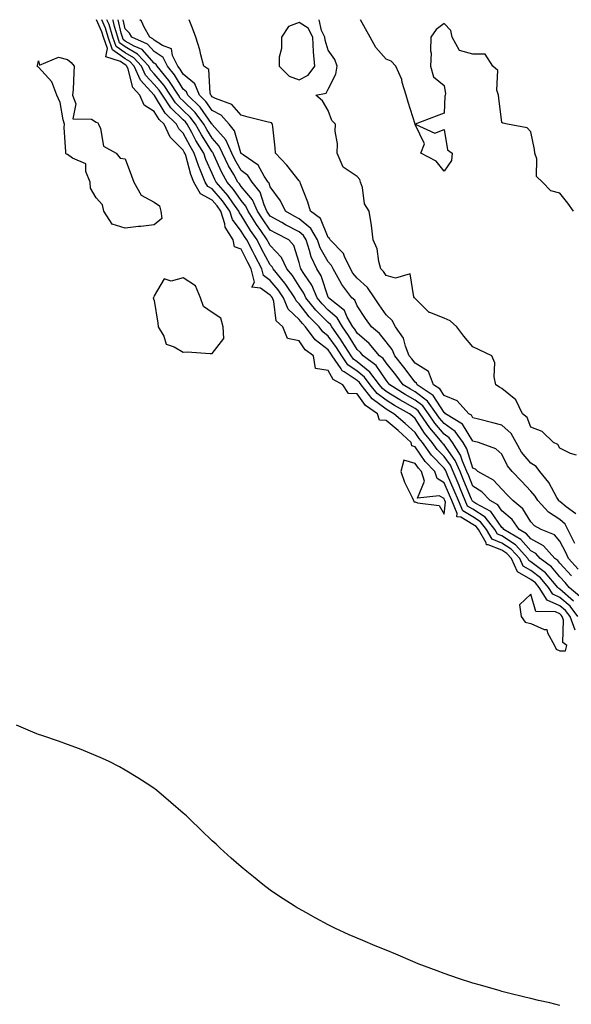
# Model space of a CAD drawing. Units: inches. Extents: x 889283 to 891923, y 7239818 to 7242458.
# Drawn here: x 890272 to 890462, y 7242118 to 7242458 of the extents above; entities that cross this region are included whole.
import ezdxf

# ---------------------------------------------------------------- set-up
doc = ezdxf.new("R2010")
doc.units = ezdxf.units.IN
doc.header["$MEASUREMENT"] = 0
doc.layers.add('Contour_88927239', color=7, linetype='Continuous', true_color=0x651e3c)

msp = doc.modelspace()

# ---------------------------------------------------------------- linework, layer by layer
at = {"layer": 'Contour_88927239'}
for points in [[(890463.26, 7242247.13, 3316), (890461.58, 7242251.92, 3316), (890460.03, 7242253.9, 3316), (890458.05, 7242255.62, 3316), (890453.7, 7242257.56, 3316), (890450.93, 7242261.92, 3316), (890449.6, 7242263.46, 3316), (890448.05, 7242264.66, 3316), (890443.42, 7242267.29, 3316), (890441.31, 7242271.92, 3316), (890439.75, 7242273.62, 3316), (890438.05, 7242274.76, 3316), (890433.3, 7242276.68, 3316), (890432.72, 7242276.59, 3316), (890432.63, 7242277.33, 3316), (890429.91, 7242281.92, 3316), (890429.1, 7242282.96, 3316), (890428.05, 7242283.66, 3316), (890423.83, 7242286.15, 3316), (890422.43, 7242286.3, 3316), (890422.56, 7242287.41, 3316), (890420.7, 7242291.92, 3316), (890419.92, 7242293.79, 3316), (890418.05, 7242298.09, 3316), (890415.63, 7242299.5, 3316), (890414.86, 7242301.92, 3316), (890411.52, 7242305.39, 3316), (890408.05, 7242310.46, 3316), (890406.9, 7242310.77, 3316), (890406.75, 7242311.92, 3316), (890402.21, 7242316.08, 3316), (890398.05, 7242319.63, 3316), (890395.82, 7242319.69, 3316), (890395.11, 7242321.92, 3316), (890390.94, 7242324.81, 3316), (890388.05, 7242328.78, 3316), (890385.03, 7242328.89, 3316), (890383.08, 7242331.92, 3316), (890379.81, 7242333.68, 3316), (890378.05, 7242336.9, 3316), (890373.7, 7242337.57, 3316), (890373.03, 7242341.92, 3316), (890370.13, 7242344, 3316), (890368.05, 7242347.14, 3316), (890364.03, 7242347.91, 3316), (890362.39, 7242351.92, 3316), (890360.09, 7242353.96, 3316), (890359.31, 7242360.66, 3316), (890358.8, 7242361.92, 3316), (890358.5, 7242362.37, 3316), (890358.05, 7242362.91, 3316), (890354.66, 7242365.31, 3316), (890351.74, 7242365.61, 3316), (890352.6, 7242367.37, 3316), (890351.53, 7242371.92, 3316), (890350.32, 7242374.19, 3316), (890348.05, 7242378.74, 3316), (890345.69, 7242379.57, 3316), (890345.33, 7242381.92, 3316), (890342.53, 7242386.4, 3316), (890342.43, 7242387.55, 3316), (890341.05, 7242391.92, 3316), (890339.8, 7242393.67, 3316), (890338.05, 7242395.66, 3316), (890333.99, 7242397.86, 3316), (890331.73, 7242401.92, 3316), (890330.68, 7242404.55, 3316), (890328.93, 7242411.04, 3316), (890328.64, 7242411.92, 3316), (890328.41, 7242412.28, 3316), (890328.05, 7242412.97, 3316), (890323.55, 7242417.42, 3316), (890321.42, 7242421.92, 3316), (890319.7, 7242423.57, 3316), (890318.05, 7242426.33, 3316), (890314.58, 7242428.44, 3316), (890313.03, 7242431.92, 3316), (890310.69, 7242434.57, 3316), (890309.08, 7242440.89, 3316), (890308.62, 7242441.92, 3316), (890308.35, 7242442.21, 3316), (890308.05, 7242442.39, 3316), (890306.44, 7242443.52, 3316), (890301.35, 7242445.22, 3316), (890301.87, 7242448.1, 3316), (890300.56, 7242451.92, 3316), (890299.98, 7242453.84, 3316), (890298.12, 7242458, 3316)], [(890464.28, 7242251.92, 3315), (890461.55, 7242255.42, 3315), (890458.05, 7242258.47, 3315), (890455.66, 7242259.54, 3315), (890454.15, 7242261.92, 3315), (890451.32, 7242265.19, 3315), (890448.05, 7242267.73, 3315), (890445.38, 7242269.25, 3315), (890444.16, 7242271.92, 3315), (890441.24, 7242275.11, 3315), (890438.05, 7242277.24, 3315), (890434.71, 7242278.58, 3315), (890432.73, 7242281.92, 3315), (890430.69, 7242284.56, 3315), (890428.05, 7242286.3, 3315), (890424.51, 7242288.38, 3315), (890423.05, 7242291.92, 3315), (890421.57, 7242295.45, 3315), (890419.3, 7242300.67, 3315), (890418.77, 7242301.92, 3315), (890418.55, 7242302.43, 3315), (890418.05, 7242303.12, 3315), (890413.72, 7242307.59, 3315), (890410.59, 7242311.92, 3315), (890409.44, 7242313.31, 3315), (890408.05, 7242315.46, 3315), (890404.68, 7242318.55, 3315), (890400.72, 7242321.92, 3315), (890398.99, 7242322.86, 3315), (890398.05, 7242323.44, 3315), (890393.24, 7242327.11, 3315), (890389.43, 7242331.92, 3315), (890388.84, 7242332.71, 3315), (890388.05, 7242333.36, 3315), (890383.53, 7242336.44, 3315), (890382.91, 7242336.77, 3315), (890382.55, 7242337.42, 3315), (890379.45, 7242341.92, 3315), (890378.91, 7242342.78, 3315), (890378.05, 7242343.96, 3315), (890373.59, 7242347.47, 3315), (890370.29, 7242351.92, 3315), (890369.18, 7242353.05, 3315), (890368.05, 7242354.49, 3315), (890364.21, 7242358.08, 3315), (890362.67, 7242361.92, 3315), (890360.82, 7242364.68, 3315), (890358.05, 7242367.98, 3315), (890355.75, 7242369.62, 3315), (890355.2, 7242371.92, 3315), (890352.71, 7242376.58, 3315), (890352.04, 7242377.94, 3315), (890350, 7242381.92, 3315), (890349.21, 7242383.08, 3315), (890348.05, 7242384.98, 3315), (890345.08, 7242388.94, 3315), (890344.14, 7242391.92, 3315), (890341.6, 7242395.47, 3315), (890338.05, 7242399.53, 3315), (890336.49, 7242400.37, 3315), (890335.63, 7242401.92, 3315), (890334.01, 7242405.95, 3315), (890333.41, 7242407.28, 3315), (890331.87, 7242411.92, 3315), (890330.41, 7242414.28, 3315), (890328.05, 7242418.78, 3315), (890326.47, 7242420.34, 3315), (890325.72, 7242421.92, 3315), (890321.81, 7242425.68, 3315), (890318.14, 7242431.83, 3315), (890318.08, 7242431.92, 3315), (890318.07, 7242431.94, 3315), (890318.05, 7242431.96, 3315), (890313.27, 7242437.13, 3315), (890311.16, 7242441.92, 3315), (890309.66, 7242443.52, 3315), (890308.05, 7242444.45, 3315), (890303.68, 7242447.55, 3315), (890302.18, 7242451.92, 3315), (890301.22, 7242455.08, 3315), (890299.91, 7242458, 3315)], [(890462.78, 7242257.18, 3314), (890458.05, 7242261.31, 3314), (890457.63, 7242261.5, 3314), (890457.37, 7242261.92, 3314), (890453.04, 7242266.91, 3314), (890448.05, 7242270.8, 3314), (890447.34, 7242271.21, 3314), (890447.01, 7242271.92, 3314), (890442.73, 7242276.6, 3314), (890438.05, 7242279.72, 3314), (890436.48, 7242280.36, 3314), (890435.55, 7242281.92, 3314), (890432.27, 7242286.15, 3314), (890428.05, 7242288.93, 3314), (890426.17, 7242290.04, 3314), (890425.39, 7242291.92, 3314), (890423.48, 7242296.49, 3314), (890423.23, 7242297.1, 3314), (890421.17, 7242301.92, 3314), (890420.23, 7242304.11, 3314), (890418.05, 7242307.15, 3314), (890415.71, 7242309.58, 3314), (890414.01, 7242311.92, 3314), (890411.31, 7242315.18, 3314), (890408.05, 7242320.25, 3314), (890407.18, 7242321.04, 3314), (890406.15, 7242321.92, 3314), (890400.91, 7242324.78, 3314), (890398.05, 7242326.55, 3314), (890395, 7242328.86, 3314), (890392.59, 7242331.92, 3314), (890390.65, 7242334.52, 3314), (890388.05, 7242336.63, 3314), (890384.9, 7242338.78, 3314), (890382.73, 7242341.92, 3314), (890380.92, 7242344.79, 3314), (890378.05, 7242348.75, 3314), (890376.27, 7242350.14, 3314), (890374.96, 7242351.92, 3314), (890371.54, 7242355.42, 3314), (890368.05, 7242359.84, 3314), (890366.97, 7242360.85, 3314), (890366.54, 7242361.92, 3314), (890363.46, 7242366.5, 3314), (890363.14, 7242367.01, 3314), (890359.11, 7242371.92, 3314), (890358.77, 7242372.64, 3314), (890358.05, 7242373.39, 3314), (890355.04, 7242378.91, 3314), (890353.51, 7242381.92, 3314), (890351.29, 7242385.16, 3314), (890348.05, 7242390.46, 3314), (890347.42, 7242391.3, 3314), (890347.23, 7242391.92, 3314), (890345.17, 7242394.8, 3314), (890343.44, 7242397.31, 3314), (890339.46, 7242401.92, 3314), (890338.96, 7242402.83, 3314), (890338.05, 7242404.86, 3314), (890335.84, 7242409.7, 3314), (890335.1, 7242411.92, 3314), (890332.41, 7242416.28, 3314), (890330.98, 7242418.99, 3314), (890329.37, 7242421.92, 3314), (890328.81, 7242422.67, 3314), (890328.05, 7242423.41, 3314), (890323.73, 7242427.6, 3314), (890320.84, 7242431.92, 3314), (890319.75, 7242433.62, 3314), (890318.05, 7242435.62, 3314), (890315.03, 7242438.89, 3314), (890313.69, 7242441.92, 3314), (890310.96, 7242444.84, 3314), (890308.05, 7242446.51, 3314), (890304.89, 7242448.76, 3314), (890303.8, 7242451.92, 3314), (890302.46, 7242456.32, 3314), (890301.71, 7242458, 3314)], [(890464.95, 7242258.82, 3313), (890461.28, 7242261.92, 3313), (890459.81, 7242263.68, 3313), (890458.05, 7242265.62, 3313), (890455.18, 7242269.05, 3313), (890451.27, 7242271.92, 3313), (890449.75, 7242273.62, 3313), (890448.05, 7242274.58, 3313), (890444.59, 7242278.46, 3313), (890438.66, 7242281.92, 3313), (890438.41, 7242282.28, 3313), (890438.05, 7242282.59, 3313), (890434.26, 7242288.13, 3313), (890429.08, 7242290.89, 3313), (890428.05, 7242291.57, 3313), (890427.83, 7242291.71, 3313), (890427.74, 7242291.92, 3313), (890427.52, 7242292.46, 3313), (890424.91, 7242298.78, 3313), (890423.57, 7242301.92, 3313), (890421.92, 7242305.79, 3313), (890418.05, 7242311.19, 3313), (890417.69, 7242311.56, 3313), (890417.42, 7242311.92, 3313), (890414.43, 7242315.54, 3313), (890413.16, 7242317.04, 3313), (890409.86, 7242321.92, 3313), (890409.1, 7242322.96, 3313), (890408.05, 7242323.77, 3313), (890403.81, 7242326.16, 3313), (890402.83, 7242326.7, 3313), (890398.05, 7242329.64, 3313), (890396.76, 7242330.63, 3313), (890395.74, 7242331.92, 3313), (890392.45, 7242336.32, 3313), (890388.05, 7242339.89, 3313), (890386.84, 7242340.71, 3313), (890386.01, 7242341.92, 3313), (890382.93, 7242346.79, 3313), (890382.28, 7242347.69, 3313), (890379.29, 7242351.92, 3313), (890378.83, 7242352.7, 3313), (890378.05, 7242353.38, 3313), (890373.82, 7242357.69, 3313), (890370.41, 7242361.92, 3313), (890369.7, 7242363.57, 3313), (890368.05, 7242365.99, 3313), (890365.74, 7242369.62, 3313), (890363.85, 7242371.92, 3313), (890361.97, 7242375.84, 3313), (890358.05, 7242379.98, 3313), (890357.36, 7242381.24, 3313), (890357.01, 7242381.92, 3313), (890354.8, 7242385.17, 3313), (890353.36, 7242387.23, 3313), (890350.42, 7242391.92, 3313), (890349.68, 7242393.55, 3313), (890348.05, 7242395.52, 3313), (890345.44, 7242399.31, 3313), (890343.19, 7242401.92, 3313), (890341.34, 7242405.21, 3313), (890338.6, 7242411.37, 3313), (890338.33, 7242411.92, 3313), (890338.25, 7242412.12, 3313), (890338.05, 7242412.34, 3313), (890334.3, 7242418.18, 3313), (890332.24, 7242421.92, 3313), (890330.46, 7242424.33, 3313), (890328.05, 7242426.68, 3313), (890325.38, 7242429.25, 3313), (890323.6, 7242431.92, 3313), (890321.43, 7242435.3, 3313), (890318.05, 7242439.28, 3313), (890316.78, 7242440.65, 3313), (890316.22, 7242441.92, 3313), (890312.27, 7242446.15, 3313), (890308.05, 7242448.57, 3313), (890306.09, 7242449.96, 3313), (890305.42, 7242451.92, 3313), (890304.27, 7242455.7, 3313), (890303.81, 7242457.68, 3313), (890303.69, 7242458, 3313)], [(890462.05, 7242265.92, 3312), (890458.05, 7242270.33, 3312), (890457.32, 7242271.2, 3312), (890456.33, 7242271.92, 3312), (890452.44, 7242276.3, 3312), (890448.05, 7242278.75, 3312), (890446.56, 7242280.43, 3312), (890444, 7242281.92, 3312), (890441.55, 7242285.42, 3312), (890438.05, 7242288.42, 3312), (890436.63, 7242290.5, 3312), (890433.97, 7242291.92, 3312), (890431.1, 7242294.97, 3312), (890428.05, 7242296.91, 3312), (890426.59, 7242300.46, 3312), (890425.96, 7242301.92, 3312), (890424.41, 7242305.55, 3312), (890423.77, 7242307.64, 3312), (890421.01, 7242311.92, 3312), (890419.77, 7242313.64, 3312), (890418.05, 7242314.89, 3312), (890414.83, 7242318.7, 3312), (890412.66, 7242321.92, 3312), (890410.71, 7242324.59, 3312), (890408.05, 7242326.61, 3312), (890404.65, 7242328.52, 3312), (890399.3, 7242331.92, 3312), (890398.77, 7242332.63, 3312), (890398.05, 7242333.51, 3312), (890394.66, 7242338.53, 3312), (890390.17, 7242341.92, 3312), (890389.2, 7242343.07, 3312), (890388.05, 7242344.07, 3312), (890385.07, 7242348.94, 3312), (890382.96, 7242351.92, 3312), (890381.16, 7242355.03, 3312), (890378.05, 7242357.69, 3312), (890375.96, 7242359.83, 3312), (890374.27, 7242361.92, 3312), (890372.4, 7242366.28, 3312), (890369.64, 7242370.33, 3312), (890368.67, 7242371.92, 3312), (890368.46, 7242372.34, 3312), (890368.05, 7242374.11, 3312), (890366.17, 7242380.05, 3312), (890364.44, 7242381.92, 3312), (890360.23, 7242384.11, 3312), (890358.05, 7242385.33, 3312), (890355.35, 7242389.22, 3312), (890353.65, 7242391.92, 3312), (890351.91, 7242395.78, 3312), (890348.05, 7242400.44, 3312), (890347.44, 7242401.31, 3312), (890346.92, 7242401.92, 3312), (890345.48, 7242404.49, 3312), (890343.67, 7242407.54, 3312), (890341.54, 7242411.92, 3312), (890340.46, 7242414.33, 3312), (890338.05, 7242417.08, 3312), (890336.16, 7242420.03, 3312), (890335.12, 7242421.92, 3312), (890332.11, 7242425.98, 3312), (890328.05, 7242429.93, 3312), (890327.04, 7242430.91, 3312), (890326.37, 7242431.92, 3312), (890323.34, 7242436.64, 3312), (890323.12, 7242436.99, 3312), (890319.04, 7242441.92, 3312), (890318.72, 7242442.58, 3312), (890318.05, 7242443.02, 3312), (890313.82, 7242447.68, 3312), (890311.07, 7242448.89, 3312), (890308.05, 7242450.63, 3312), (890307.3, 7242451.17, 3312), (890307.04, 7242451.92, 3312), (890306.6, 7242453.38, 3312), (890305.53, 7242458, 3312)], [(890464.34, 7242268.21, 3311), (890460.99, 7242271.92, 3311), (890460.1, 7242273.97, 3311), (890458.05, 7242277.87, 3311), (890456.2, 7242280.07, 3311), (890451.53, 7242281.92, 3311), (890449.29, 7242283.16, 3311), (890448.05, 7242284.56, 3311), (890445.23, 7242289.11, 3311), (890441.79, 7242291.92, 3311), (890439.97, 7242293.83, 3311), (890438.05, 7242295.83, 3311), (890435.12, 7242298.99, 3311), (890429.77, 7242301.92, 3311), (890428.86, 7242302.73, 3311), (890428.05, 7242303.13, 3311), (890425.97, 7242309.84, 3311), (890424.63, 7242311.92, 3311), (890421.87, 7242315.75, 3311), (890418.05, 7242318.53, 3311), (890416.5, 7242320.37, 3311), (890415.45, 7242321.92, 3311), (890412.33, 7242326.2, 3311), (890408.05, 7242329.44, 3311), (890406.47, 7242330.34, 3311), (890403.97, 7242331.92, 3311), (890401.44, 7242335.31, 3311), (890398.05, 7242339.48, 3311), (890397.06, 7242340.93, 3311), (890395.76, 7242341.92, 3311), (890392.25, 7242346.12, 3311), (890388.05, 7242349.73, 3311), (890387.22, 7242351.09, 3311), (890386.63, 7242351.92, 3311), (890384.68, 7242355.29, 3311), (890383.71, 7242357.58, 3311), (890378.21, 7242361.92, 3311), (890378.14, 7242362.01, 3311), (890378.05, 7242362.19, 3311), (890375.65, 7242369.53, 3311), (890374.19, 7242371.92, 3311), (890372.19, 7242376.06, 3311), (890371.66, 7242378.31, 3311), (890370.42, 7242381.92, 3311), (890369.56, 7242383.43, 3311), (890368.05, 7242384.68, 3311), (890363.32, 7242387.19, 3311), (890362.03, 7242387.94, 3311), (890358.05, 7242390.17, 3311), (890357.33, 7242391.21, 3311), (890356.89, 7242391.92, 3311), (890355.93, 7242394.05, 3311), (890354.57, 7242398.43, 3311), (890351.89, 7242401.92, 3311), (890350.34, 7242404.21, 3311), (890348.05, 7242405.97, 3311), (890345.83, 7242409.7, 3311), (890344.76, 7242411.92, 3311), (890342.69, 7242416.56, 3311), (890338.05, 7242421.82, 3311), (890338.01, 7242421.88, 3311), (890337.99, 7242421.92, 3311), (890337.83, 7242422.14, 3311), (890333.9, 7242427.77, 3311), (890329.61, 7242431.92, 3311), (890329.16, 7242433.03, 3311), (890328.05, 7242433.95, 3311), (890325.07, 7242438.94, 3311), (890322.6, 7242441.92, 3311), (890321.1, 7242444.98, 3311), (890318.05, 7242446.97, 3311), (890315.69, 7242449.57, 3311), (890310.36, 7242451.92, 3311), (890309.53, 7242453.4, 3311), (890308.05, 7242454.87, 3311), (890307.33, 7242458, 3311)], [(890463.22, 7242277.09, 3310), (890460.83, 7242281.92, 3310), (890459.91, 7242283.79, 3310), (890458.05, 7242285.34, 3310), (890454.06, 7242287.93, 3310), (890450.42, 7242291.92, 3310), (890449.53, 7242293.39, 3310), (890448.05, 7242295.14, 3310), (890444.75, 7242298.62, 3310), (890441.56, 7242301.92, 3310), (890440, 7242303.87, 3310), (890438.05, 7242307.89, 3310), (890435.88, 7242309.75, 3310), (890429.92, 7242311.92, 3310), (890428.42, 7242312.29, 3310), (890428.05, 7242312.39, 3310), (890424.41, 7242318.28, 3310), (890418.59, 7242321.92, 3310), (890418.34, 7242322.2, 3310), (890418.05, 7242322.32, 3310), (890414.32, 7242328.19, 3310), (890408.77, 7242331.92, 3310), (890408.57, 7242332.44, 3310), (890408.05, 7242332.76, 3310), (890404.16, 7242338.03, 3310), (890401.03, 7242341.92, 3310), (890400.17, 7242344.04, 3310), (890398.05, 7242346.74, 3310), (890395.74, 7242349.61, 3310), (890392.97, 7242351.92, 3310), (890390.96, 7242354.83, 3310), (890388.05, 7242359.23, 3310), (890387.25, 7242361.12, 3310), (890386.24, 7242361.92, 3310), (890382.73, 7242366.6, 3310), (890382.11, 7242367.86, 3310), (890379.84, 7242371.92, 3310), (890379.26, 7242373.13, 3310), (890378.05, 7242374.34, 3310), (890375.3, 7242379.17, 3310), (890374.35, 7242381.92, 3310), (890372.06, 7242385.93, 3310), (890368.05, 7242389.26, 3310), (890366.32, 7242390.18, 3310), (890363.3, 7242391.92, 3310), (890361.61, 7242395.48, 3310), (890358.05, 7242400.33, 3310), (890357.67, 7242401.54, 3310), (890357.38, 7242401.92, 3310), (890355.98, 7242403.99, 3310), (890353.88, 7242407.75, 3310), (890348.68, 7242411.3, 3310), (890348.05, 7242411.77, 3310), (890348, 7242411.87, 3310), (890347.97, 7242411.92, 3310), (890347.91, 7242412.07, 3310), (890345.77, 7242419.63, 3310), (890343.88, 7242421.92, 3310), (890341.11, 7242424.98, 3310), (890338.05, 7242426.61, 3310), (890335.86, 7242429.73, 3310), (890333.61, 7242431.92, 3310), (890332.02, 7242435.89, 3310), (890328.05, 7242439.15, 3310), (890327.01, 7242440.88, 3310), (890326.16, 7242441.92, 3310), (890324.34, 7242445.63, 3310), (890324.03, 7242447.91, 3310), (890320.94, 7242449.03, 3310), (890318.05, 7242450.92, 3310), (890317.57, 7242451.44, 3310), (890316.5, 7242451.92, 3310), (890314.51, 7242455.46, 3310), (890313.62, 7242457.49, 3310), (890313.1, 7242458, 3310)], [(890463.49, 7242287.36, 3309), (890460.18, 7242289.79, 3309), (890458.05, 7242291.58, 3309), (890457.84, 7242291.71, 3309), (890457.65, 7242291.92, 3309), (890457.04, 7242292.93, 3309), (890454.24, 7242298.11, 3309), (890451.12, 7242301.92, 3309), (890449.85, 7242303.72, 3309), (890448.05, 7242304.82, 3309), (890444.82, 7242308.69, 3309), (890443, 7242311.92, 3309), (890441.23, 7242315.1, 3309), (890438.05, 7242317.96, 3309), (890434.89, 7242318.76, 3309), (890429.98, 7242319.99, 3309), (890428.05, 7242320.47, 3309), (890427.5, 7242321.36, 3309), (890426.61, 7242321.92, 3309), (890422.56, 7242326.42, 3309), (890418.05, 7242328.21, 3309), (890416.61, 7242330.47, 3309), (890414.46, 7242331.92, 3309), (890412.64, 7242336.51, 3309), (890408.05, 7242339.33, 3309), (890406.95, 7242340.83, 3309), (890406.07, 7242341.92, 3309), (890404.74, 7242345.23, 3309), (890404.09, 7242347.96, 3309), (890401.3, 7242351.92, 3309), (890400.21, 7242354.08, 3309), (890398.05, 7242356.04, 3309), (890395.63, 7242359.51, 3309), (890394.02, 7242361.92, 3309), (890391.61, 7242365.47, 3309), (890388.05, 7242368.68, 3309), (890386.62, 7242370.49, 3309), (890385.83, 7242371.92, 3309), (890383.73, 7242376.24, 3309), (890383.41, 7242377.28, 3309), (890378.79, 7242381.92, 3309), (890378.54, 7242382.41, 3309), (890378.05, 7242382.76, 3309), (890375.44, 7242389.31, 3309), (890371.94, 7242391.92, 3309), (890371.1, 7242394.97, 3309), (890368.53, 7242401.44, 3309), (890368.37, 7242401.92, 3309), (890368.28, 7242402.15, 3309), (890368.05, 7242402.38, 3309), (890363.85, 7242407.72, 3309), (890359.92, 7242411.92, 3309), (890359.82, 7242413.69, 3309), (890358.94, 7242421.02, 3309), (890358.89, 7242421.92, 3309), (890358.46, 7242422.33, 3309), (890358.05, 7242422.44, 3309), (890357.34, 7242422.63, 3309), (890350.45, 7242424.31, 3309), (890348.05, 7242425.04, 3309), (890344.87, 7242428.74, 3309), (890339.17, 7242430.8, 3309), (890338.05, 7242431.4, 3309), (890337.84, 7242431.71, 3309), (890337.62, 7242431.92, 3309), (890337.32, 7242432.64, 3309), (890336.91, 7242440.78, 3309), (890335.16, 7242441.92, 3309), (890334.09, 7242445.88, 3309), (890333.72, 7242447.58, 3309), (890332.36, 7242451.92, 3309), (890331.21, 7242455.08, 3309), (890330.05, 7242458, 3309)], [(890463.74, 7242307.61, 3308), (890461.75, 7242308.22, 3308), (890458.05, 7242310.03, 3308), (890457.38, 7242311.25, 3308), (890455.8, 7242311.92, 3308), (890451.96, 7242315.83, 3308), (890448.05, 7242317.26, 3308), (890446.72, 7242320.59, 3308), (890445.16, 7242321.92, 3308), (890442.82, 7242326.69, 3308), (890438.05, 7242330.63, 3308), (890437.22, 7242331.09, 3308), (890435.88, 7242331.92, 3308), (890435.3, 7242334.66, 3308), (890435.58, 7242339.45, 3308), (890434.51, 7242341.92, 3308), (890430.14, 7242344.02, 3308), (890428.05, 7242345.07, 3308), (890424.88, 7242348.75, 3308), (890422.42, 7242351.92, 3308), (890420.18, 7242354.05, 3308), (890418.05, 7242354.93, 3308), (890413.13, 7242356.83, 3308), (890412.98, 7242356.85, 3308), (890408.05, 7242361.66, 3308), (890407.99, 7242361.86, 3308), (890407.91, 7242361.92, 3308), (890407.64, 7242362.33, 3308), (890406.34, 7242370.21, 3308), (890401.29, 7242368.68, 3308), (890398.05, 7242369.7, 3308), (890397.22, 7242371.09, 3308), (890396.27, 7242371.92, 3308), (890395.53, 7242374.44, 3308), (890395.03, 7242378.9, 3308), (890393.54, 7242381.92, 3308), (890393.04, 7242386.9, 3308), (890393.02, 7242386.95, 3308), (890392.27, 7242391.92, 3308), (890390.57, 7242394.44, 3308), (890389.88, 7242400.09, 3308), (890389.26, 7242401.92, 3308), (890388.97, 7242402.85, 3308), (890388.05, 7242403.82, 3308), (890383.21, 7242407.08, 3308), (890381.18, 7242411.92, 3308), (890381.24, 7242415.11, 3308), (890380.49, 7242419.49, 3308), (890380.55, 7242421.92, 3308), (890379.34, 7242423.22, 3308), (890378.05, 7242426.61, 3308), (890376.06, 7242429.93, 3308), (890373.76, 7242431.92, 3308), (890377.37, 7242432.6, 3308), (890378.05, 7242433.96, 3308), (890380.76, 7242439.21, 3308), (890381.15, 7242441.92, 3308), (890380.36, 7242444.23, 3308), (890378.05, 7242447.48, 3308), (890377, 7242450.88, 3308), (890376.95, 7242451.92, 3308), (890375.73, 7242454.24, 3308), (890374.91, 7242458, 3308)], [(890462.72, 7242391.92, 3307), (890460.77, 7242394.63, 3307), (890458.05, 7242398.09, 3307), (890454.97, 7242398.84, 3307), (890452.04, 7242401.92, 3307), (890450.02, 7242403.89, 3307), (890450.09, 7242409.89, 3307), (890449.41, 7242411.92, 3307), (890449.29, 7242413.16, 3307), (890448.05, 7242419.32, 3307), (890446.75, 7242420.62, 3307), (890439.92, 7242421.92, 3307), (890438.36, 7242422.22, 3307), (890438.05, 7242422.49, 3307), (890437, 7242430.87, 3307), (890436.9, 7242431.92, 3307), (890436.33, 7242433.64, 3307), (890436.58, 7242440.46, 3307), (890434.92, 7242441.92, 3307), (890432.25, 7242446.12, 3307), (890428.05, 7242446.12, 3307), (890423.45, 7242447.32, 3307), (890420.9, 7242451.92, 3307), (890420.39, 7242454.26, 3307), (890418.05, 7242456.69, 3307), (890415.35, 7242454.62, 3307), (890413.46, 7242451.92, 3307), (890413.37, 7242447.24, 3307), (890413.58, 7242446.39, 3307), (890413.42, 7242441.92, 3307), (890414.37, 7242438.24, 3307), (890418.05, 7242435.22, 3307), (890418.55, 7242432.42, 3307), (890418.39, 7242431.92, 3307), (890418.37, 7242431.6, 3307), (890418.05, 7242425.68, 3307), (890415.3, 7242424.67, 3307), (890408.14, 7242421.92, 3307), (890414.91, 7242418.79, 3307), (890418.05, 7242420.09, 3307), (890419.21, 7242413.08, 3307), (890420.82, 7242411.92, 3307), (890420.64, 7242409.33, 3307), (890418.05, 7242405.72, 3307), (890415.32, 7242409.19, 3307), (890410, 7242411.92, 3307), (890411.28, 7242415.15, 3307), (890408.05, 7242421.83, 3307), (890408.04, 7242421.91, 3307), (890408.04, 7242421.94, 3307), (890405.7, 7242429.57, 3307), (890404.99, 7242431.92, 3307), (890403.62, 7242436.35, 3307), (890403.44, 7242437.31, 3307), (890401.38, 7242441.92, 3307), (890399.76, 7242443.63, 3307), (890398.05, 7242444.32, 3307), (890394.57, 7242448.44, 3307), (890392.52, 7242451.92, 3307), (890390.95, 7242454.82, 3307), (890389.27, 7242458, 3307)], [(890458.05, 7242117.52, 3317), (890454.54, 7242118.41, 3317), (890450.67, 7242119.29, 3317), (890448.05, 7242119.94, 3317), (890446.45, 7242120.32, 3317), (890439.81, 7242121.92, 3317), (890438.44, 7242122.31, 3317), (890438.05, 7242122.4, 3317), (890437.39, 7242122.58, 3317), (890430.66, 7242124.54, 3317), (890428.05, 7242125.21, 3317), (890423.09, 7242126.88, 3317), (890423.03, 7242126.9, 3317), (890418.05, 7242128.57, 3317), (890415.63, 7242129.5, 3317), (890409.11, 7242131.92, 3317), (890408.37, 7242132.24, 3317), (890408.05, 7242132.37, 3317), (890407.25, 7242132.71, 3317), (890401.38, 7242135.25, 3317), (890398.05, 7242136.65, 3317), (890394.33, 7242138.2, 3317), (890389.99, 7242139.99, 3317), (890388.05, 7242140.79, 3317), (890387.25, 7242141.12, 3317), (890385.32, 7242141.92, 3317), (890380.4, 7242144.27, 3317), (890378.05, 7242145.44, 3317), (890373.84, 7242147.7, 3317), (890370.34, 7242149.63, 3317), (890368.05, 7242150.88, 3317), (890367.4, 7242151.28, 3317), (890366.36, 7242151.92, 3317), (890361.32, 7242155.19, 3317), (890358.05, 7242157.42, 3317), (890355.49, 7242159.36, 3317), (890352.25, 7242161.92, 3317), (890349.95, 7242163.81, 3317), (890348.05, 7242165.43, 3317), (890344.56, 7242168.43, 3317), (890340.81, 7242171.92, 3317), (890339.36, 7242173.23, 3317), (890338.05, 7242174.46, 3317), (890334.19, 7242178.05, 3317), (890330.32, 7242181.92, 3317), (890329.13, 7242182.99, 3317), (890328.05, 7242183.99, 3317), (890323.77, 7242187.63, 3317), (890318.82, 7242191.92, 3317), (890318.37, 7242192.24, 3317), (890318.05, 7242192.46, 3317), (890316.51, 7242193.46, 3317), (890312.34, 7242196.21, 3317), (890308.05, 7242198.86, 3317), (890306.1, 7242199.97, 3317), (890302.3, 7242201.92, 3317), (890299.36, 7242203.23, 3317), (890298.05, 7242203.76, 3317), (890294.99, 7242204.98, 3317), (890292.26, 7242206.13, 3317), (890288.05, 7242207.67, 3317), (890284.95, 7242208.81, 3317), (890279.24, 7242210.73, 3317), (890278.05, 7242211.15, 3317), (890277.51, 7242211.38, 3317), (890276.12, 7242211.92, 3317), (890270.45, 7242214.32, 3317)]]:
    msp.add_polyline3d(points, dxfattribs=at)
for points in [[(890368.05, 7242437.25, 3309), (890371.18, 7242438.8, 3309), (890373.42, 7242441.92, 3309), (890373.02, 7242446.89, 3309), (890373.03, 7242446.94, 3309), (890372.78, 7242451.92, 3309), (890371.15, 7242455.03, 3309), (890368.05, 7242457.06, 3309), (890364.32, 7242455.65, 3309), (890362, 7242451.92, 3309), (890361.96, 7242448, 3309), (890361.19, 7242445.06, 3309), (890361.15, 7242441.92, 3309), (890364.64, 7242438.51, 3309)], [(890318.05, 7242387.14, 3316), (890313.36, 7242386.61, 3316), (890312.65, 7242386.52, 3316), (890308.05, 7242386, 3316), (890303.49, 7242387.36, 3316), (890300.66, 7242391.92, 3316), (890300.22, 7242394.09, 3316), (890298.05, 7242396.47, 3316), (890296, 7242399.87, 3316), (890295.92, 7242401.92, 3316), (890294.41, 7242405.56, 3316), (890294.4, 7242408.27, 3316), (890289.78, 7242410.19, 3316), (890288.05, 7242411.41, 3316), (890287.69, 7242411.56, 3316), (890287.5, 7242411.92, 3316), (890287.58, 7242412.4, 3316), (890286.93, 7242420.81, 3316), (890287.05, 7242421.92, 3316), (890286.6, 7242423.37, 3316), (890285.57, 7242429.44, 3316), (890284.42, 7242431.92, 3316), (890282.72, 7242436.59, 3316), (890278.05, 7242441.62, 3316), (890277.83, 7242441.7, 3316), (890277.66, 7242441.92, 3316), (890277.75, 7242442.22, 3316), (890278.05, 7242443.76, 3316), (890278.4, 7242442.27, 3316), (890284.96, 7242445.01, 3316), (890288.05, 7242444.23, 3316), (890289.4, 7242443.27, 3316), (890290.43, 7242441.92, 3316), (890290.25, 7242439.72, 3316), (890290.03, 7242433.9, 3316), (890289.88, 7242431.92, 3316), (890291.02, 7242428.95, 3316), (890289.93, 7242423.8, 3316), (890296.38, 7242423.59, 3316), (890298.05, 7242422.62, 3316), (890298.56, 7242422.43, 3316), (890298.84, 7242421.92, 3316), (890299.54, 7242420.43, 3316), (890300.5, 7242414.37, 3316), (890304.92, 7242411.92, 3316), (890306.29, 7242410.15, 3316), (890308.05, 7242409.91, 3316), (890310.18, 7242404.05, 3316), (890310.98, 7242401.92, 3316), (890313.49, 7242397.36, 3316), (890318.05, 7242394.95, 3316), (890319.81, 7242393.68, 3316), (890320.32, 7242391.92, 3316), (890320.66, 7242389.31, 3316)], [(890338.05, 7242342.75, 3317), (890342.04, 7242347.94, 3317), (890341.84, 7242351.92, 3317), (890341.06, 7242354.94, 3317), (890338.05, 7242356.83, 3317), (890335.07, 7242358.93, 3317), (890333.95, 7242361.92, 3317), (890332.25, 7242366.12, 3317), (890328.05, 7242368.79, 3317), (890323.88, 7242367.75, 3317), (890321.46, 7242368.51, 3317), (890318.05, 7242362.6, 3317), (890317.85, 7242362.12, 3317), (890317.63, 7242361.92, 3317), (890317.75, 7242361.62, 3317), (890318.05, 7242361.02, 3317), (890319.28, 7242353.15, 3317), (890319.42, 7242351.92, 3317), (890321.31, 7242348.66, 3317), (890322.11, 7242345.97, 3317), (890324.96, 7242345.01, 3317), (890328.05, 7242343.13, 3317), (890329.37, 7242343.24, 3317), (890337.31, 7242342.66, 3317)], [(890418.05, 7242287.18, 3317), (890418.56, 7242291.41, 3317), (890418.35, 7242291.92, 3317), (890418.26, 7242292.13, 3317), (890418.05, 7242292.62, 3317), (890416.38, 7242293.59, 3317), (890408.86, 7242292.73, 3317), (890411.36, 7242298.62, 3317), (890410.32, 7242301.92, 3317), (890409.21, 7242303.07, 3317), (890408.05, 7242304.76, 3317), (890404.14, 7242305.83, 3317), (890403.15, 7242301.92, 3317), (890404.45, 7242298.32, 3317), (890407.03, 7242292.94, 3317), (890407.47, 7242291.92, 3317), (890407.66, 7242291.53, 3317), (890408.05, 7242291.46, 3317), (890408.88, 7242291.09, 3317), (890416.35, 7242290.22, 3317)], [(890458.05, 7242240, 3317), (890459.98, 7242239.99, 3317), (890460.46, 7242241.92, 3317), (890459.07, 7242242.95, 3317), (890459.31, 7242250.66, 3317), (890458.87, 7242251.92, 3317), (890458.51, 7242252.38, 3317), (890458.05, 7242252.78, 3317), (890456.49, 7242253.47, 3317), (890449.71, 7242253.58, 3317), (890448.05, 7242259.55, 3317), (890444.07, 7242255.89, 3317), (890444.69, 7242251.92, 3317), (890446.04, 7242249.91, 3317), (890448.05, 7242249.43, 3317), (890452.57, 7242247.4, 3317), (890453.57, 7242247.44, 3317), (890453.71, 7242246.26, 3317), (890456.19, 7242241.92, 3317), (890456.72, 7242240.59, 3317)]]:
    msp.add_polyline3d(points, close=True, dxfattribs=at)

doc.saveas('drawing.dxf')
